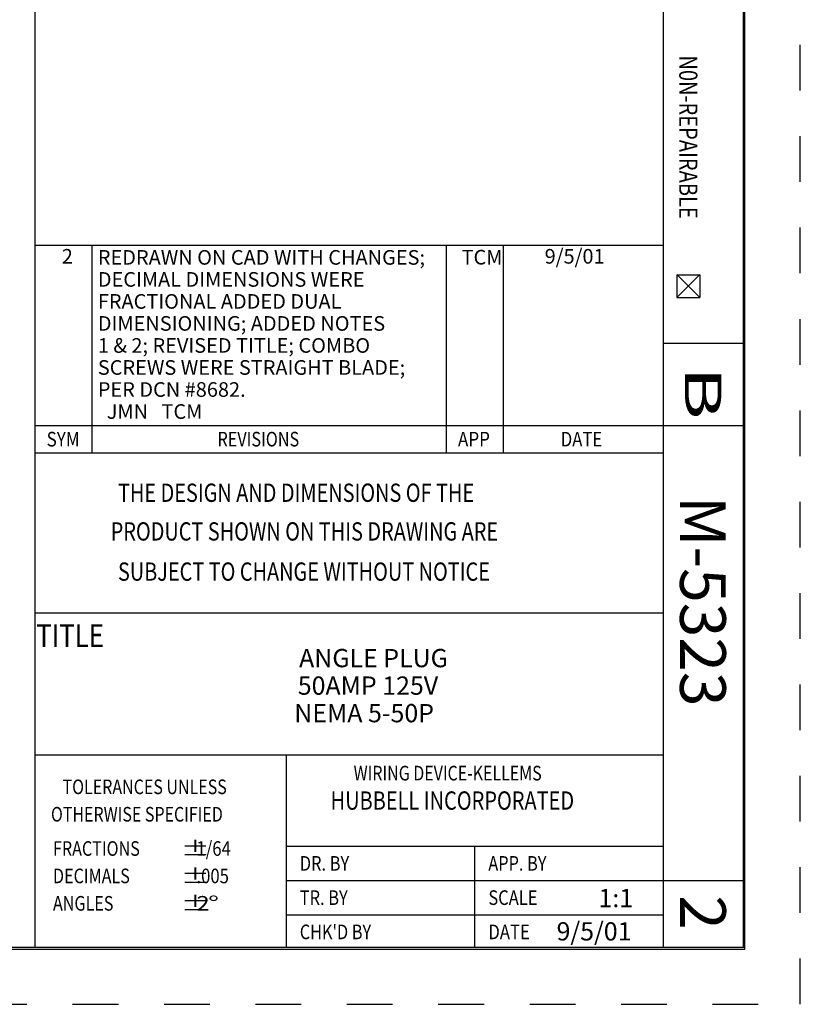
# Model space of a CAD drawing. Extents: x 0 to 17, y 0 to 11.
# Drawn here: x 12.7 to 17, y 0 to 5.4 of the extents above; entities that cross this region are included whole.
import ezdxf

# ---------------------------------------------------------------- set-up
doc = ezdxf.new("R2010")
doc.units = 0
doc.header["$MEASUREMENT"] = 0
doc.linetypes.add('HIDDEN', pattern=[0.5, 0.25, -0.25])
doc.layers.add('1', color=7, linetype='Continuous')
doc.styles.add('blockfont', font='simplex.shx', dxfattribs={"bigfont": 'bigfont'})
doc.styles.add('DEFAULT', font='simplex.shx', dxfattribs={"bigfont": 'bigfont'})
doc.styles.add('UGMTXT', font='ugmtxt', dxfattribs={"bigfont": 'bigfont'})

msp = doc.modelspace()

# ---------------------------------------------------------------- linework, layer by layer
at = {"layer": '1', "color": 5, "linetype": 'HIDDEN'}
for p, q in [((16.99, 0.01), (16.99, 10.99)), ((0.01, 0.01), (16.99, 0.01))]:
    msp.add_line(p, q, dxfattribs=at)
at = {"layer": '1', "color": 3, "linetype": 'Continuous'}
for p, q in [((12.8025, 10.6775), (12.8025, 0.3225)), ((16.24, 10.6775), (16.24, 0.3225)), ((16.6775, 10.6775), (16.6775, 0.3225)), ((16.6875, 0.3125), (16.6875, 10.6875)), ((16.315, 4.0025), (16.315, 3.8775)), ((16.315, 4.0025), (16.44, 4.0025)), ((16.44, 4.0025), (16.44, 3.8775)), ((16.315, 3.8775), (16.44, 3.8775)), ((16.24, 3.6275), (16.6775, 3.6275)), ((12.8025, 3.1775), (16.6775, 3.1775)), ((12.8025, 3.0275), (16.24, 3.0275)), ((12.8025, 2.1525), (16.24, 2.1525)), ((12.8025, 1.375), (16.24, 1.375)), ((14.1775, 1.375), (14.1775, 0.3225)), ((14.1775, 0.875), (16.24, 0.875)), ((16.24, 0.6875), (16.6775, 0.6875)), ((0.3125, 0.3225), (16.6875, 0.3225)), ((0.3125, 0.3125), (16.6875, 0.3125)), ((0.3225, 0.3225), (16.6875, 0.3225))]:
    msp.add_line(p, q, dxfattribs=at)
at = {"layer": '1', "color": 123, "linetype": 'Continuous'}
for p, q in [((12.8032, 4.1647), (16.2409, 4.1647)), ((13.115, 4.1647), (13.115, 3.0275)), ((15.0525, 4.1647), (15.0525, 3.0275)), ((15.365, 4.1647), (15.365, 3.0275)), ((16.3154, 4.0029), (16.4404, 3.8779)), ((16.3154, 3.8779), (16.4404, 4.0029))]:
    msp.add_line(p, q, dxfattribs=at)
at = {"layer": '1', "color": 5, "linetype": 'Continuous'}
for p, q in [((15.2088, 0.875), (15.2088, 0.3225)), ((14.1775, 0.6875), (16.24, 0.6875)), ((14.1775, 0.5), (16.24, 0.5))]:
    msp.add_line(p, q, dxfattribs=at)

# ---------------------------------------------------------------- texts
at = {"color": 123, "linetype": 'Continuous', "lineweight": 0, "style": 'blockfont'}
for s, height, p in [('9/5/01', 0.08, (15.5917, 4.0631)), ('2', 0.08, (12.9506, 4.0631)), ('REDRAWN ON CAD WITH CHANGES;', 0.08, (13.1477, 4.0572)), ('TCM', 0.08, (15.1373, 4.0582)), ('DECIMAL DIMENSIONS WERE', 0.08, (13.1477, 3.9367)), ('FRACTIONAL ADDED DUAL', 0.08, (13.1477, 3.8163)), ('DIMENSIONING; ADDED NOTES', 0.08, (13.1477, 3.6958)), ('1 & 2; REVISED TITLE; COMBO', 0.08, (13.1477, 3.5753)), ('SCREWS WERE STRAIGHT BLADE;', 0.08, (13.1477, 3.4548)), ('PER DCN #8682. ', 0.08, (13.1477, 3.3343)), ('  JMN   TCM      ', 0.08, (13.1477, 3.2138)), ('ANGLE PLUG', 0.1, (14.2486, 1.8545)), ('50AMP 125V', 0.1, (14.2415, 1.7039)), ('NEMA 5-50P', 0.1, (14.2224, 1.5533)), ('1:1', 0.1, (15.8863, 0.5415)), ('9/5/01', 0.1, (15.6569, 0.3592))]:
    msp.add_text(s, height=height, dxfattribs=at).set_placement(p)
at = {"color": 3, "linetype": 'Continuous', "lineweight": 0, "style": 'DEFAULT'}
msp.add_text('M-5323', height=0.25, rotation=270, dxfattribs=at).set_placement((16.3325, 2.792))
at = {"color": 123, "linetype": 'Continuous', "lineweight": 0, "style": 'blockfont'}
msp.add_text('2', height=0.25, rotation=270, dxfattribs=at).set_placement((16.3326, 0.6072))
at = {"layer": '1', "color": 5, "linetype": 'Continuous', "style": 'UGMTXT', "width": 0.804726}
msp.add_text('N0N-REPAIRABLE', height=0.1, rotation=270, dxfattribs=at).set_placement((16.3275, 5.2023))
at = {"layer": '1', "color": 3, "linetype": 'Continuous', "style": 'UGMTXT', "width": 1.634375}
msp.add_text('B', height=0.2, rotation=270, dxfattribs=at).set_placement((16.3587, 3.5015))
at = {"layer": '1', "color": 5, "linetype": 'Continuous', "style": 'UGMTXT'}
for s, height, width, p in [('SYM', 0.08, 0.854297, (12.8676, 3.0625)), ('REVISIONS', 0.08, 0.811659, (13.8024, 3.0625)), ('APP', 0.08, 0.854297, (15.1176, 3.0625)), ('DATE', 0.08, 0.8375, (15.6797, 3.0625)), ('THE DESIGN AND DIMENSIONS OF THE', 0.1, 0.797895, (13.2579, 2.7593)), ('PRODUCT SHOWN ON THIS DRAWING ARE', 0.1, 0.797736, (13.2183, 2.5477)), ('SUBJECT TO CHANGE WITHOUT NOTICE', 0.1, 0.797895, (13.2579, 2.3278)), ('TITLE', 0.125, 0.827902, (12.811, 1.965)), ('WIRING DEVICE-KELLEMS', 0.08, 0.800655, (14.5469, 1.235)), ('TOLERANCES UNLESS', 0.08, 0.802563, (12.955, 1.16)), ('HUBBELL INCORPORATED', 0.1, 0.801059, (14.421, 1.075)), ('OTHERWISE SPECIFIED', 0.08, 0.801507, (12.8915, 1.01)), ('FRACTIONS  ', 0.08, 0.808105, (12.9025, 0.8225)), ('%%p', 0.08, 1.484375, (13.6001, 0.8225)), ('1/64', 0.08, 0.8375, (13.6873, 0.8225)), ('DR. BY', 0.08, 0.821691, (14.2525, 0.7412)), ('APP. BY', 0.08, 0.817344, (15.2837, 0.7412)), ('%%p', 0.08, 1.484375, (13.6001, 0.6725)), ('DECIMALS   ', 0.08, 0.808105, (12.9025, 0.6725)), ('.005', 0.08, 0.8375, (13.6873, 0.6725)), ('ANGLES     ', 0.08, 0.808105, (12.9025, 0.5225)), ('%%p', 0.08, 1.484375, (13.6001, 0.5225)), ('2', 0.08, 1.189063, (13.6873, 0.5225)), ('%%d', 0.08, 1.484375, (13.7507, 0.5225)), ('TR. BY', 0.08, 0.821691, (14.2525, 0.5537)), ('SCALE', 0.08, 0.827902, (15.2837, 0.5537)), ("CHK'D BY", 0.08, 0.81413, (14.2525, 0.3662)), ('DATE', 0.08, 0.8375, (15.2837, 0.3662))]:
    msp.add_text(s, height=height, dxfattribs=dict(at, width=width)).set_placement(p)

doc.saveas('drawing.dxf')
